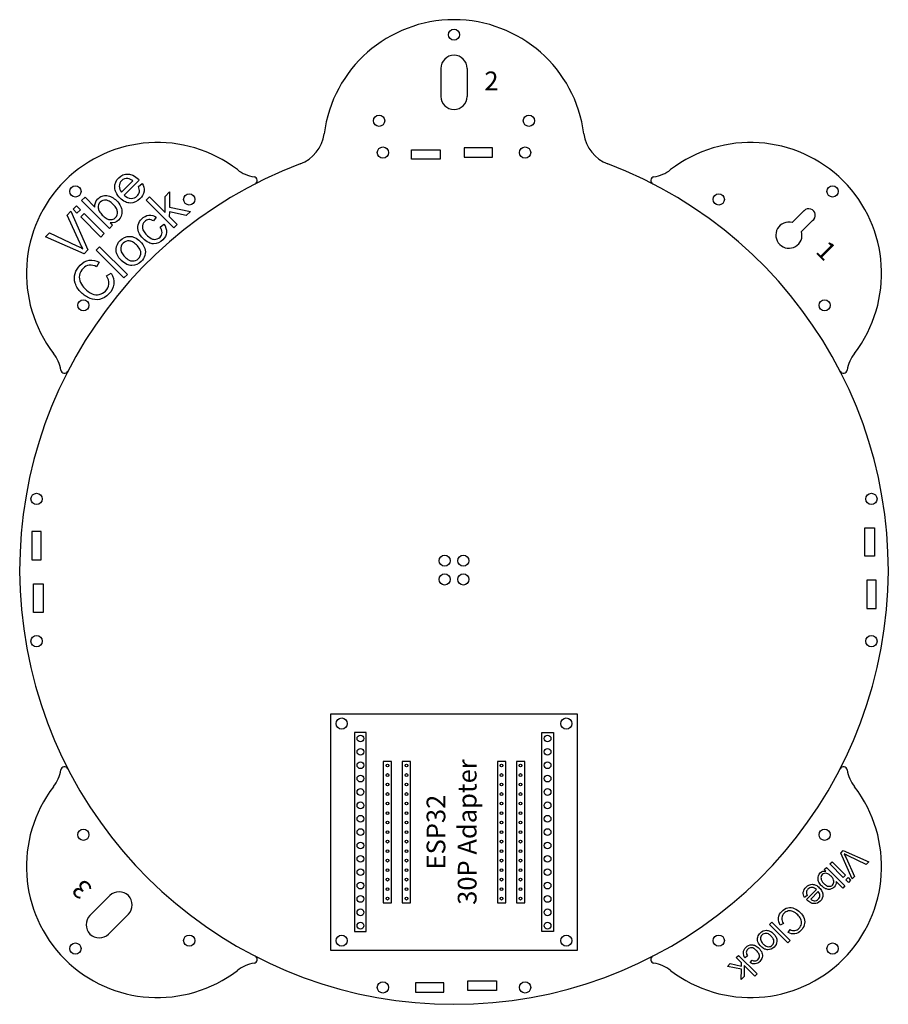
# Model space of a CAD drawing. Units: millimetres. Extents: x -116 to 116, y -116 to 147.
import ezdxf

# ---------------------------------------------------------------- set-up
doc = ezdxf.new("R2010")
doc.units = ezdxf.units.MM
for name, color, linetype, true_color in [('BoardOutLine', 6, 'Continuous', 0xff00ff), ('Construction', 1, 'Continuous', 0xff0000), ('Multi-Layer', 9, 'Continuous', 0xc0c0c0), ('Text', 5, 'Continuous', 0x0000ff)]:
    doc.layers.add(name, color=color, linetype=linetype, true_color=true_color)
doc.styles.add('textstyle11', font='txt')
doc.styles.add('textstyle12', font='txt')
doc.styles.add('textstyle13', font='txt')
doc.styles.add('textstyle14', font='txt')

msp = doc.modelspace()

# ---------------------------------------------------------------- linework, layer by layer
at = {"layer": 'BoardOutLine'}
for p, q in [((-3.5, 134), (-3.5, 126.5)), ((3.5, 134), (3.5, 126.5)), ((-11.31, 109.76), (-11.31, 112.27)), ((-11.31, 112.27), (-3.69, 112.27)), ((-3.69, 112.27), (-3.69, 109.76)), ((10.31, 112.77), (2.69, 112.77)), ((2.69, 112.77), (2.69, 110.26)), ((10.31, 110.26), (10.31, 112.77)), ((-3.69, 109.76), (-11.31, 109.76)), ((2.69, 110.26), (10.31, 110.26)), ((93.51, 95.99), (90.35, 92.83)), ((95.78, 93.33), (92.82, 90.38)), ((109.76, 11.31), (112.27, 11.31)), ((109.76, 3.69), (109.76, 11.31)), ((112.27, 11.31), (112.27, 3.69)), ((-110.26, 10.31), (-112.77, 10.31)), ((-112.77, 10.31), (-112.77, 2.69)), ((-110.26, 2.69), (-110.26, 10.31)), ((-112.77, 2.69), (-110.26, 2.69)), ((112.27, 3.69), (109.76, 3.69)), ((-112.27, -11.31), (-112.27, -3.69)), ((-112.27, -3.69), (-109.76, -3.69)), ((-109.76, -3.69), (-109.76, -11.31)), ((110.26, -2.69), (110.26, -10.31)), ((112.77, -2.69), (110.26, -2.69)), ((112.77, -10.31), (112.77, -2.69)), ((110.26, -10.31), (112.77, -10.31)), ((-109.76, -11.31), (-112.27, -11.31)), ((-97.23, -92.28), (-91.92, -86.97)), ((-92.28, -97.23), (-86.97, -91.92)), ((-2.69, -110.26), (-10.31, -110.26)), ((-10.31, -110.26), (-10.31, -112.77)), ((-2.69, -112.77), (-2.69, -110.26)), ((3.69, -112.27), (3.69, -109.76)), ((3.69, -109.76), (11.31, -109.76)), ((11.31, -109.76), (11.31, -112.27)), ((-10.31, -112.77), (-2.69, -112.77)), ((11.31, -112.27), (3.69, -112.27))]:
    msp.add_line(p, q, dxfattribs=at)
for centre, radius, start, end in [((0, 112), 35, 7.4501, 172.5499), ((0, 134), 3.5, 0, 180), ((0, 126.5), 3.5, 180, 0), ((-44.62, 117.83), 10, 290.74, 352.5499), ((44.62, 117.83), 10, 187.4501, 249.26), ((-79.2, 79.2), 35, 52.4501, 217.5499), ((79.2, 79.2), 35, 322.4501, 127.5499), ((0, 0), 116, 110.74, 69.26), ((-51.77, 114.87), 10, 232.4501, 260.628), ((51.77, 114.87), 10, 279.372, 307.5499), ((-53.56, 104.02), 1, 297.2449, 80.628), ((53.56, 104.02), 1, 99.372, 242.7551), ((94.75, 94.75), 1.75, 305.8459, 135), ((89.45, 89.45), 3.5, 75, 15.4204), ((-114.87, 51.77), 10, 9.372, 37.5499), ((114.87, 51.77), 10, 142.4501, 170.628), ((-104.02, 53.56), 1, 189.372, 332.7551), ((104.02, 53.56), 1, 207.2449, 350.628), ((-104.02, -53.56), 1, 27.2449, 170.628), ((104.02, -53.56), 1, 9.372, 152.7551), ((-114.87, -51.77), 10, 322.4501, 350.628), ((114.87, -51.77), 10, 189.372, 217.5499), ((-79.2, -79.2), 35, 142.4501, 307.5499), ((79.2, -79.2), 35, 232.4501, 37.5499), ((-89.45, -89.45), 3.5, 315, 135), ((-94.75, -94.75), 3.5, 135, 315), ((-51.77, -114.87), 10, 99.372, 127.5499), ((-53.56, -104.02), 1, 279.372, 62.7551), ((53.56, -104.02), 1, 117.2449, 260.628), ((51.77, -114.87), 10, 52.4501, 80.628)]:
    msp.add_arc(centre, radius, start, end, dxfattribs=at)
at = {"layer": 'Construction'}
for p, q in [((33, -38.5), (-33, -38.5)), ((-33, -38.5), (-33, -101.5)), ((33, -101.5), (33, -38.5)), ((-23.44, -43.44), (-26.56, -43.44)), ((-26.56, -43.44), (-26.56, -96.56)), ((-23.44, -96.56), (-23.44, -43.44)), ((23.44, -96.56), (23.44, -43.44)), ((23.44, -43.44), (26.56, -43.44)), ((26.56, -43.44), (26.56, -96.56)), ((-16.67, -51.11), (-18.89, -51.11)), ((-18.89, -51.11), (-18.89, -88.89)), ((-16.67, -88.89), (-16.67, -51.11)), ((-11.59, -51.11), (-13.81, -51.11)), ((-13.81, -51.11), (-13.81, -88.89)), ((-11.59, -88.89), (-11.59, -51.11)), ((13.81, -51.11), (11.59, -51.11)), ((11.59, -51.11), (11.59, -88.89)), ((13.81, -88.89), (13.81, -51.11)), ((18.89, -51.11), (16.67, -51.11)), ((16.67, -51.11), (16.67, -88.89)), ((18.89, -88.89), (18.89, -51.11)), ((-18.89, -88.89), (-16.67, -88.89)), ((-13.81, -88.89), (-11.59, -88.89)), ((11.59, -88.89), (13.81, -88.89)), ((16.67, -88.89), (18.89, -88.89)), ((-26.56, -96.56), (-23.44, -96.56)), ((26.56, -96.56), (23.44, -96.56)), ((-33, -101.5), (33, -101.5))]:
    msp.add_line(p, q, dxfattribs=at)
for centre, radius in [((-25, -45), 0.9), ((25, -45), 0.9), ((-25, -48.57), 0.9), ((25, -48.57), 0.9), ((-25, -52.14), 0.9), ((-17.78, -52.22), 0.375), ((-12.7, -52.22), 0.375), ((12.7, -52.22), 0.375), ((17.78, -52.22), 0.375), ((25, -52.14), 0.9), ((-25, -55.71), 0.9), ((-17.78, -54.76), 0.375), ((-12.7, -54.76), 0.375), ((12.7, -54.76), 0.375), ((17.78, -54.76), 0.375), ((25, -55.71), 0.9), ((-17.78, -57.3), 0.375), ((-12.7, -57.3), 0.375), ((12.7, -57.3), 0.375), ((17.78, -57.3), 0.375), ((-25, -59.29), 0.9), ((-17.78, -59.84), 0.375), ((-12.7, -59.84), 0.375), ((12.7, -59.84), 0.375), ((17.78, -59.84), 0.375), ((25, -59.29), 0.9), ((-25, -62.86), 0.9), ((-17.78, -62.38), 0.375), ((-12.7, -62.38), 0.375), ((12.7, -62.38), 0.375), ((17.78, -62.38), 0.375), ((25, -62.86), 0.9), ((-25, -66.43), 0.9), ((-17.78, -64.92), 0.375), ((-12.7, -64.92), 0.375), ((12.7, -64.92), 0.375), ((17.78, -64.92), 0.375), ((25, -66.43), 0.9), ((-17.78, -67.46), 0.375), ((-12.7, -67.46), 0.375), ((12.7, -67.46), 0.375), ((17.78, -67.46), 0.375), ((-25, -70), 0.9), ((-17.78, -70), 0.375), ((-12.7, -70), 0.375), ((12.7, -70), 0.375), ((17.78, -70), 0.375), ((25, -70), 0.9), ((-25, -73.57), 0.9), ((-17.78, -72.54), 0.375), ((-12.7, -72.54), 0.375), ((12.7, -72.54), 0.375), ((17.78, -72.54), 0.375), ((25, -73.57), 0.9), ((-25, -77.14), 0.9), ((-17.78, -75.08), 0.375), ((-12.7, -75.08), 0.375), ((12.7, -75.08), 0.375), ((17.78, -75.08), 0.375), ((25, -77.14), 0.9), ((-17.78, -77.62), 0.375), ((-12.7, -77.62), 0.375), ((12.7, -77.62), 0.375), ((17.78, -77.62), 0.375), ((-25, -80.71), 0.9), ((-17.78, -80.16), 0.375), ((-12.7, -80.16), 0.375), ((12.7, -80.16), 0.375), ((17.78, -80.16), 0.375), ((25, -80.71), 0.9), ((-25, -84.29), 0.9), ((-17.78, -82.7), 0.375), ((-12.7, -82.7), 0.375), ((12.7, -82.7), 0.375), ((17.78, -82.7), 0.375), ((25, -84.29), 0.9), ((-17.78, -85.24), 0.375), ((-12.7, -85.24), 0.375), ((12.7, -85.24), 0.375), ((17.78, -85.24), 0.375), ((-25, -87.86), 0.9), ((-17.78, -87.78), 0.375), ((-12.7, -87.78), 0.375), ((12.7, -87.78), 0.375), ((17.78, -87.78), 0.375), ((25, -87.86), 0.9), ((-25, -91.43), 0.9), ((25, -91.43), 0.9), ((-25, -95), 0.9), ((25, -95), 0.9)]:
    msp.add_circle(centre, radius, dxfattribs=at)
at = {"layer": 'Multi-Layer'}
for centre in [(0, 143), (-20, 120), (20, 120), (-19, 111.5), (19, 111.5), (-101.12, 101.12), (101.12, 101.12), (-70.71, 98.99), (70.71, 98.99), (-98.99, 70.71), (98.99, 70.71), (-111.5, 19), (111.5, 19), (-2.5, 2.5), (2.5, 2.5), (-2.5, -2.5), (2.5, -2.5), (-111.5, -19), (111.5, -19), (-30, -41), (30, -41), (-98.99, -70.71), (98.99, -70.71), (-101.12, -101.12), (-70.71, -98.99), (-30, -99), (30, -99), (70.71, -98.99), (101.12, -101.12), (-19, -111.5), (19, -111.5)]:
    msp.add_circle(centre, 1.5, dxfattribs=at)
at = {"layer": 'Text', "flags": 128}
for points in [[(-84.31, 102.44), (-83.25, 103.26, -0.170625), (-82.79, 101.16, -0.166218), (-83.88, 99.16, -0.213268), (-86.48, 98.02, -0.108787), (-87.77, 98.34, -0.081922), (-89.2, 99.36, -0.080248), (-90.27, 100.85, -0.107951), (-90.61, 102.17, -0.217096), (-89.55, 104.73, -0.217399), (-87.05, 105.76, -0.107955), (-85.76, 105.43, -0.080056), (-84.3, 104.38, -0.00714), (-84.06, 104.13), (-88.08, 100.12, 0.180734), (-86.22, 99.26, 0.213524), (-84.62, 99.92, 0.164855), (-84.03, 101.03, 0.147789)], [(-88.77, 100.92), (-85.77, 103.92, 0.150802), (-87.13, 104.59, 0.235334), (-88.79, 103.99, 0.204399), (-89.43, 102.52, 0.189936)], [(-91.19, 92.09), (-92.04, 91.24), (-99.46, 98.67), (-98.55, 99.58), (-95.9, 96.93, -0.240782), (-95.15, 99.13, -0.107619), (-94.01, 99.87, -0.121767), (-92.72, 100.03, -0.091082), (-91.4, 99.61, -0.077215), (-90.14, 98.68, -0.077559), (-89.04, 97.17, -0.107037), (-88.69, 95.86, -0.221504), (-89.58, 93.46, -0.264308), (-91.87, 92.76)], [(-93.93, 94.81, 0.046589), (-92.9, 93.95, 0.09095), (-92.27, 93.67, 0.279453), (-90.4, 94.13, 0.232372), (-89.89, 95.69, 0.106319), (-90.16, 96.55, 0.068709), (-91, 97.67, 0.065726), (-92.14, 98.54, 0.108475), (-92.97, 98.81, 0.233714), (-94.48, 98.3, 0.232372), (-95, 96.74, 0.104322), (-94.73, 95.87, 0.070693)], [(-98.8, 84.48), (-109.1, 89.03), (-108.04, 90.09), (-100.72, 86.63, -0.018666), (-99.11, 85.8, -0.020677), (-99.93, 87.42), (-103.31, 94.82), (-102.31, 95.82), (-97.79, 85.49)], [(-78.51, 91.61), (-77.5, 92.39, -0.181532), (-76.8, 90.19, -0.186073), (-77.77, 88.18, -0.217237), (-80.26, 87.13, -0.109282), (-81.53, 87.46, -0.078574), (-83, 88.52, -0.104741), (-84.24, 90.34, -0.168109), (-84.34, 92.2, -0.129153), (-83.38, 93.81, -0.173081), (-81.51, 94.8, -0.184057), (-79.53, 94.25), (-80.28, 93.23, 0.162214), (-81.55, 93.6, 0.183631), (-82.6, 93.09, 0.227309), (-83.22, 91.48, 0.11251), (-82.97, 90.64, 0.067315), (-82.09, 89.49, 0.064539), (-80.92, 88.59, 0.111457), (-80.1, 88.33, 0.231966), (-78.52, 88.92, 0.193933), (-77.96, 90.14, 0.175193)], [(-88.86, 82.71, -0.035778), (-89.49, 83.43, -0.044582), (-89.89, 84.08, -0.064006), (-90.19, 84.93, -0.070173), (-90.24, 85.75, -0.185363), (-89.15, 88.04, -0.21141), (-86.61, 89.13, -0.108495), (-85.3, 88.82, -0.084495), (-83.9, 87.82, -0.118467), (-82.57, 85.88, -0.150104), (-82.56, 84.05, -0.12905), (-83.53, 82.42, -0.212256), (-86.08, 81.32, -0.111377), (-87.37, 81.64, -0.080703)], [(-87.92, 83.64, 0.070989), (-86.8, 82.8, 0.109534), (-85.92, 82.55, 0.226569), (-84.28, 83.17, 0.227298), (-83.66, 84.81, 0.110121), (-83.92, 85.69, 0.069794), (-84.79, 86.84, 0.072955), (-85.87, 87.65, 0.108258), (-86.75, 87.9, 0.225718), (-88.39, 87.29, 0.225831), (-89.02, 85.64, 0.110042), (-88.76, 84.76, 0.071099)], [(-92.83, 78.56), (-91.6, 79.3, -0.167453), (-90.87, 76.34, -0.173432), (-92.19, 73.74, -0.145701), (-94.64, 72.28, -0.152604), (-97.2, 72.55, -0.101451), (-99.58, 74.14, -0.120062), (-101.16, 76.61, -0.153347), (-101.21, 79.18, -0.127948), (-99.86, 81.43, -0.165199), (-97.42, 82.74, -0.167022), (-94.76, 82.2), (-95.5, 81.01, 0.15602), (-97.43, 81.44, 0.165889), (-99.04, 80.57, 0.15893), (-100.06, 78.73, 0.161763), (-99.76, 76.82, 0.081983), (-98.57, 75.16, 0.093314), (-96.64, 73.78, 0.170262), (-94.73, 73.59, 0.138492), (-93.12, 74.5, 0.180382), (-92.19, 76.37, 0.170149)], [(103.97, -74.93), (110.84, -77.96), (110.13, -78.67), (105.25, -76.36, -0.018666), (104.18, -75.81, -0.020677), (104.72, -76.88), (106.98, -81.82), (106.31, -82.49), (103.3, -75.6)], [(98.9, -80), (99.46, -79.43), (104.41, -84.38), (103.81, -84.99), (102.04, -83.23, -0.240782), (101.54, -84.69, -0.107619), (100.78, -85.18, -0.121767), (99.92, -85.3, -0.091082), (99.04, -85.01, -0.077215), (98.2, -84.39, -0.077559), (97.47, -83.39, -0.107037), (97.23, -82.51, -0.221504), (97.82, -80.91, -0.264308), (99.35, -80.45)], [(100.73, -81.81, 0.046589), (100.04, -81.24, 0.09095), (99.62, -81.06, 0.279453), (98.37, -81.36, 0.232372), (98.03, -82.4, 0.106319), (98.21, -82.98, 0.068709), (98.77, -83.72, 0.065726), (99.53, -84.3, 0.108475), (100.09, -84.48, 0.233714), (101.09, -84.14, 0.232372), (101.44, -83.1, 0.104322), (101.26, -82.52, 0.070693)], [(94.31, -86.9), (93.6, -87.45, -0.170625), (93.3, -86.04, -0.166218), (94.02, -84.71, -0.213268), (95.75, -83.95, -0.108787), (96.62, -84.16, -0.081922), (97.57, -84.85, -0.080248), (98.29, -85.84, -0.107951), (98.51, -86.72, -0.217096), (97.8, -88.43, -0.217399), (96.14, -89.11, -0.107955), (95.28, -88.89, -0.080056), (94.31, -88.19, -0.00714), (94.15, -88.03), (96.82, -85.35, 0.180734), (95.58, -84.78, 0.213524), (94.52, -85.22, 0.164855), (94.12, -85.96, 0.147789)], [(97.29, -85.88), (95.29, -87.89, 0.150802), (96.19, -88.34, 0.235334), (97.3, -87.93, 0.204399), (97.72, -86.95, 0.189936)], [(87.98, -94.39), (87.16, -94.88, -0.167453), (86.67, -92.91, -0.173432), (87.55, -91.17, -0.145701), (89.18, -90.2, -0.152604), (90.89, -90.38, -0.101451), (92.48, -91.44, -0.120062), (93.53, -93.09, -0.153347), (93.56, -94.8, -0.127948), (92.66, -96.3, -0.165199), (91.04, -97.17, -0.167022), (89.27, -96.82), (89.76, -96.02, 0.15602), (91.05, -96.31, 0.165889), (92.12, -95.73, 0.15893), (92.8, -94.5, 0.161763), (92.6, -93.23, 0.081983), (91.81, -92.12, 0.093314), (90.52, -91.2, 0.170262), (89.24, -91.07, 0.138492), (88.17, -91.68, 0.180382), (87.55, -92.93, 0.170149)], [(85.33, -97.15, -0.035778), (85.75, -97.63, -0.044582), (86.02, -98.07, -0.064006), (86.22, -98.64, -0.070173), (86.25, -99.18, -0.185363), (85.52, -100.71, -0.21141), (83.83, -101.43, -0.108495), (82.96, -101.23, -0.084495), (82.02, -100.56, -0.118467), (81.14, -99.27, -0.150104), (81.13, -98.05, -0.12905), (81.78, -96.96, -0.212256), (83.48, -96.23, -0.111377), (84.34, -96.44, -0.080703)], [(84.71, -97.78, 0.070989), (83.96, -97.22, 0.109534), (83.37, -97.05, 0.226569), (82.28, -97.46, 0.227298), (81.87, -98.56, 0.110121), (82.04, -99.14, 0.069794), (82.62, -99.91, 0.072955), (83.34, -100.45, 0.108258), (83.93, -100.61, 0.225718), (85.02, -100.2, 0.225831), (85.44, -99.11, 0.110042), (85.27, -98.52, 0.071099)], [(78.43, -103.09), (77.76, -103.61, -0.181532), (77.29, -102.14, -0.186073), (77.94, -100.8, -0.217237), (79.6, -100.1, -0.109282), (80.45, -100.32, -0.078574), (81.43, -101.03, -0.104741), (82.25, -102.24, -0.168109), (82.32, -103.48, -0.129153), (81.68, -104.55, -0.173081), (80.43, -105.21, -0.184057), (79.11, -104.85), (79.61, -104.17, 0.162214), (80.46, -104.41, 0.183631), (81.16, -104.08, 0.227309), (81.57, -103, 0.11251), (81.4, -102.44, 0.067315), (80.82, -101.67, 0.064539), (80.04, -101.07, 0.111457), (79.49, -100.9, 0.231966), (78.44, -101.29, 0.193933), (78.06, -102.11, 0.175193)]]:
    msp.add_lwpolyline(points, format="xyb", close=True, dxfattribs=at)
for points in [[(-74.83, 91.36), (-82.26, 98.78), (-81.35, 99.69), (-77.11, 95.46), (-77.14, 99.8), (-75.96, 100.98), (-76.02, 96.93), (-70.38, 95.81), (-71.5, 94.69), (-76.03, 95.66), (-76.05, 94.4), (-73.92, 92.27)], [(-100.7, 95.33), (-101.75, 96.38), (-100.84, 97.29), (-99.79, 96.24)], [(-94.33, 88.95), (-99.71, 94.33), (-98.79, 95.24), (-93.41, 89.87)], [(-88.15, 78.04), (-95.57, 85.46), (-94.66, 86.37), (-87.24, 78.95)], [(100.99, -77.91), (104.57, -81.49), (103.97, -82.1), (100.38, -78.52)], [(105.24, -82.16), (105.94, -82.86), (105.33, -83.47), (104.63, -82.77)], [(84.86, -94.04), (89.81, -98.99), (89.2, -99.6), (84.25, -94.65)], [(75.98, -102.92), (80.93, -107.87), (80.32, -108.48), (77.5, -105.65), (77.52, -108.55), (76.73, -109.34), (76.77, -106.64), (73.01, -105.89), (73.76, -105.14), (76.78, -105.79), (76.79, -104.95), (75.37, -103.53)]]:
    msp.add_lwpolyline(points, close=True, dxfattribs=at)

# ---------------------------------------------------------------- texts
at = {"layer": 'Text', "insert": (10, 130), "char_height": 5, "attachment_point": 5, "style": 'textstyle12'}
msp.add_mtext('2', dxfattribs=at)
at = {"layer": 'Text', "char_height": 5, "attachment_point": 5}
for s, insert, rotation, style in [('1', (98.99, 84.85), 315, 'textstyle13'), ('ESP32\\P30P Adapter', (0, -70), 90, 'textstyle11'), ('3', (-98.99, -84.85), 135, 'textstyle14')]:
    msp.add_mtext(s, dxfattribs=dict(at, insert=insert, rotation=rotation, style=style))

doc.saveas('drawing.dxf')
